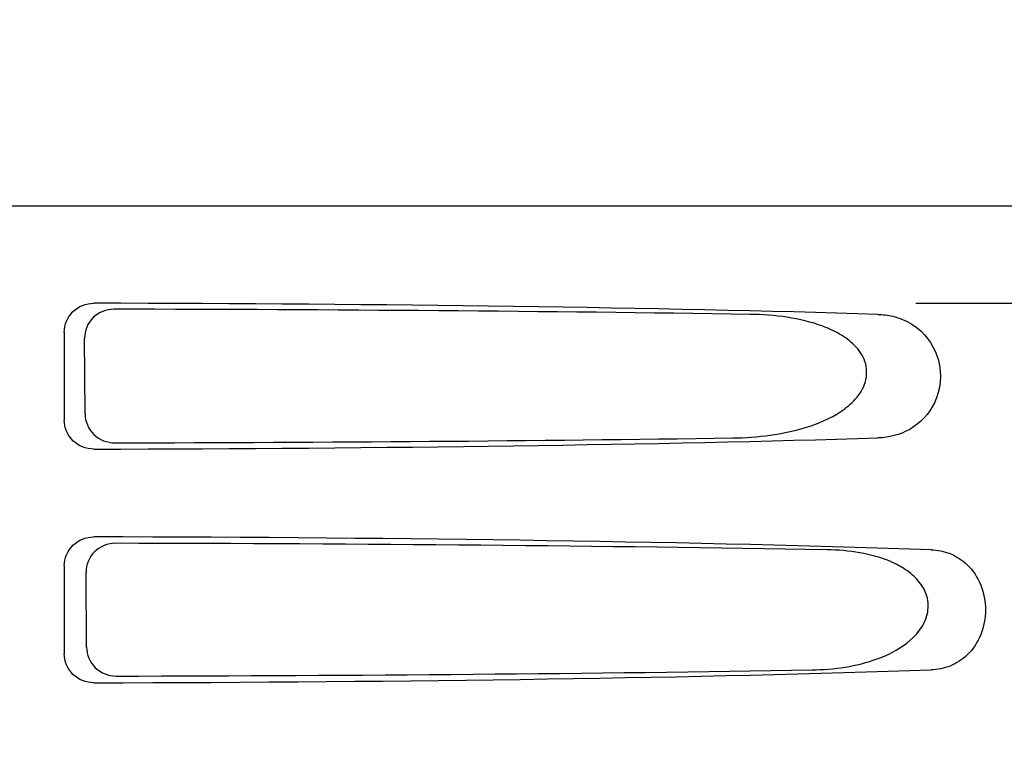
# Model space of a CAD drawing. Units: millimetres. Extents: x 17402 to 24133, y 2616 to 7481.
# Drawn here: x 18698 to 18749, y 6306 to 6343 of the extents above; entities that cross this region are included whole.
import ezdxf

# ---------------------------------------------------------------- set-up
doc = ezdxf.new("R2010")
doc.units = ezdxf.units.MM
doc.styles.add('ARIAL', font='arial.ttf')
doc.dimstyles.new('Diseño_PlanosFabricacion', dxfattribs={"dimtxt": 40, "dimasz": 45, "dimexe": 10, "dimexo": 10, "dimgap": 10, "dimtad": 1, "dimtih": 1, "dimtoh": 1, "dimdec": 0, "dimzin": 1, "dimdsep": 46, "dimtxsty": 'ARIAL', "dimcen": 15, "dimadec": 0, "dimazin": 0, "dimtp": 0.05, "dimtm": 0.05, "dimtfac": 1, "dimtdec": 0, "dimtofl": 0, "dimtmove": 0, "dimatfit": 3, "dimfxl": 0, "dimtolj": 1, "dimarcsym": 0})

# ---------------------------------------------------------------- blocks, each defined once
blk = doc.blocks.new('*D9')
at = {"color": 0, "lineweight": -2}
for p, q in [((18671.732, 6843.861), (18295.676, 6843.861)), ((18305.676, 6798.861), (18305.676, 6276.682)), ((18305.676, 5691.811), (18305.676, 6215.836)), ((18698.083, 5646.811), (18295.676, 5646.811))]:
    blk.add_line(p, q, dxfattribs=at)
at = {"color": 0}
for points in [[(18298.176, 6798.861), (18313.176, 6798.861), (18305.676, 6843.861)], [(18298.176, 5691.811), (18313.176, 5691.811), (18305.676, 5646.811)]]:
    blk.add_solid(points, dxfattribs=at)
at = {"layer": 'Defpoints', "color": 0}
for p in [(18305.676, 6843.861), (18681.732, 6843.861), (18708.083, 5646.811)]:
    blk.add_point(p, dxfattribs=at)
at = {"color": 0, "insert": (18305.676, 6246.259), "char_height": 40, "attachment_point": 5, "style": 'ARIAL'}
blk.add_mtext('\\A1;1197 mm', dxfattribs=at)
blk = doc.blocks.new('A$C1DA60AD0')
for p, q in [((137.651, 687), (330.35, 687)), ((280.244, 682), (322.524, 682)), ((236.505, 680.503), (236.505, 675.997)), ((237.572, 676.315), (237.547, 680.192)), ((236.505, 668.503), (236.505, 663.997)), ((237.648, 664.338), (237.623, 668.17))]:
    blk.add_line(p, q)
for centre, major_axis, start_param, end_param in [((234, 679.741), (66.417, 0), 0.840632, 1.510266), ((234, 678.491), (94.131, 0), 1.15844, 1.517127), ((234, 676.759), (66.417, 0), -1.510266, -0.840632), ((234, 678.021), (94.105, 0), -1.516648, -1.168578), ((234, 667.741), (66.417, 0), 0.784038, 1.510266), ((234, 666.491), (93.467, 0), 1.108524, 1.515927), ((234, 664.759), (66.417, 0), -1.510266, -0.784038), ((234, 666.021), (93.441, 0), -1.515448, -1.117601)]:
    blk.add_ellipse(centre, major_axis=major_axis, ratio=0.034012, start_param=start_param, end_param=end_param)
for points, knots in [([(236.505, 680.503), (236.505, 680.887), (236.833, 681.686), (237.634, 681.997), (238.018, 681.996)], [0, 0, 0, 0, 0.499991, 1, 1, 1, 1]), ([(239.05, 681.688), (238.666, 681.689), (237.865, 681.376), (237.545, 680.575), (237.547, 680.192)], [0, 0, 0, 0, 0.500294, 1, 1, 1, 1]), ([(270.838, 675.076), (271.48, 675.085), (272.763, 675.174), (274.652, 675.567), (276.161, 676.208), (277.186, 677.046), (277.755, 677.932), (277.735, 679.023), (277.135, 679.866), (276.344, 680.435), (275.186, 680.963), (273.63, 681.323), (272.362, 681.415), (271.725, 681.424)], [0, 0, 0, 0, 0.123981, 0.247534, 0.37184, 0.435611, 0.50152, 0.568155, 0.632191, 0.693972, 0.755017, 0.876912, 1, 1, 1, 1]), ([(279.062, 681.323), (279.402, 681.241), (279.85, 681.06), (280.236, 680.789), (280.331, 680.713)], [0, 0, 0, 0, 0.742296, 1, 1, 1, 1]), ([(280.331, 680.713), (280.845, 680.306), (281.657, 679.049), (281.458, 676.879), (280.067, 675.39), (278.862, 675.093), (278.3, 675.076)], [0, 0, 0, 0, 0.255094, 0.539102, 0.781155, 1, 1, 1, 1]), ([(237.572, 676.315), (237.574, 675.931), (237.908, 675.135), (238.709, 674.824), (239.093, 674.825)], [0, 0, 0, 0, 0.499703, 1, 1, 1, 1]), ([(238.018, 674.504), (237.634, 674.503), (236.833, 674.814), (236.505, 675.613), (236.505, 675.997)], [0, 0, 0, 0, 0.50008, 1, 1, 1, 1]), ([(236.505, 668.503), (236.505, 668.887), (236.833, 669.686), (237.634, 669.997), (238.018, 669.996)], [0, 0, 0, 0, 0.499912, 1, 1, 1, 1]), ([(239.126, 669.665), (238.743, 669.666), (237.942, 669.354), (237.621, 668.552), (237.623, 668.17)], [0, 0, 0, 0, 0.500262, 1, 1, 1, 1]), ([(274.912, 663.164), (275.48, 663.173), (276.617, 663.265), (278.29, 663.678), (279.861, 664.446), (280.912, 665.686), (280.892, 666.967), (280.414, 667.766), (279.742, 668.331), (278.74, 668.861), (277.371, 669.232), (276.248, 669.327), (275.685, 669.336)], [0, 0, 0, 0, 0.123046, 0.246004, 0.370594, 0.500578, 0.56865, 0.633728, 0.695903, 0.75688, 0.877945, 1, 1, 1, 1]), ([(281.028, 669.336), (281.359, 669.325), (282.042, 669.188), (283.347, 668.349), (284.162, 666.249), (283.346, 664.15), (282.042, 663.312), (281.359, 663.175), (281.028, 663.164)], [0, 0, 0, 0, 0.109382, 0.224645, 0.500145, 0.775412, 0.890638, 1, 1, 1, 1]), ([(237.648, 664.338), (237.65, 663.954), (237.984, 663.157), (238.785, 662.847), (239.169, 662.848)], [0, 0, 0, 0, 0.49971, 1, 1, 1, 1]), ([(238.018, 662.504), (237.634, 662.503), (236.833, 662.814), (236.505, 663.613), (236.505, 663.997)], [0, 0, 0, 0, 0.500009, 1, 1, 1, 1])]:
    blk.add_open_spline(points, degree=3, knots=knots)
blk.add_open_spline([(278.3, 681.424), (278.556, 681.416), (278.813, 681.383), (279.062, 681.323)], degree=3)

msp = doc.modelspace()

# ---------------------------------------------------------------- block references
msp.add_blockref('A$C1DA60AD0', (18464.083, 5646.811))

# ---------------------------------------------------------------- dimensions: what is measured, and where the dimension line sits
at = {"color": 7}
dim = msp.add_linear_dim(base=(18305.676, 6843.861), p1=(18708.083, 5646.811), p2=(18681.732, 6843.861), angle=90, dimstyle='Diseño_PlanosFabricacion', override={"dimpost": ' mm'}, dxfattribs=at)
dim.commit()
dim.dimension.update_dxf_attribs({"geometry": '*D9', "text_midpoint": (18305.676, 6246.259), "dimtype": 160})

doc.saveas('drawing.dxf')
